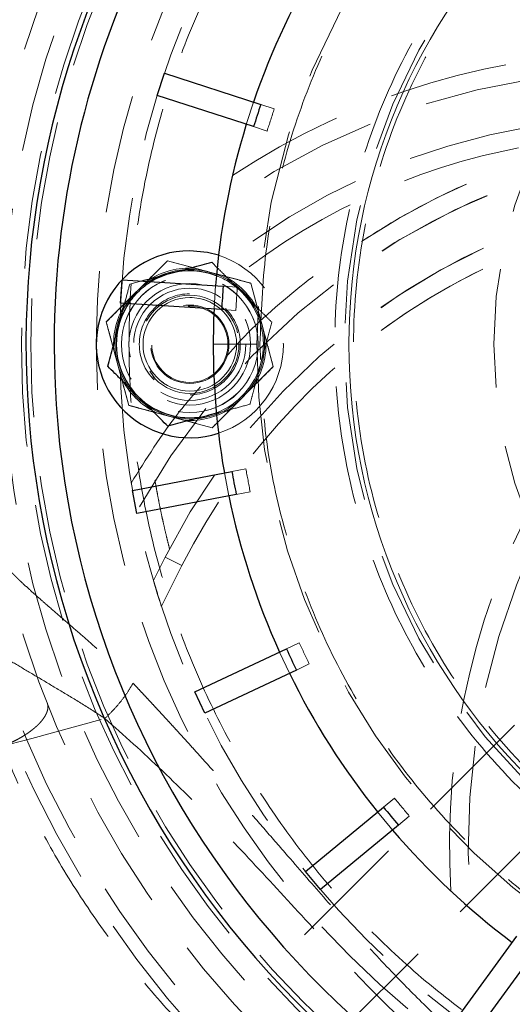
# Model space of a CAD drawing. Units: millimetres. Extents: x 0 to 420, y 0 to 297.
# Drawn here: x 86 to 91, y 117 to 128 of the extents above; entities that cross this region are included whole.
import ezdxf

# ---------------------------------------------------------------- set-up
doc = ezdxf.new("R2010")
doc.units = ezdxf.units.MM
doc.linetypes.add('HIDDEN', pattern=[1.905, 1.27, -0.635])

msp = doc.modelspace()

# ---------------------------------------------------------------- linework, layer by layer
at = {"color": 7, "linetype": 'Continuous', "lineweight": 25}
for p, q in [((87.1760043, 126.9558756), (87.2532586, 127.1936397)), ((87.2532586, 127.1936397), (88.2824216, 126.8592444)), ((88.2051673, 126.6214803), (87.1760043, 126.9558756)), ((87.7582635, 125.1711333), (87.8208857, 125.1085111)), ((86.7840966, 124.7342065), (86.7997942, 124.9837132)), ((86.7997942, 124.9837132), (87.8797849, 124.915766)), ((86.7635106, 124.4974677), (86.8262342, 124.7315555)), ((87.8640873, 124.6662593), (86.7840966, 124.7342065)), ((87.7267725, 123.5342059), (87.8069132, 123.5603566)), ((86.9101627, 122.7304436), (87.9731213, 122.9332138)), ((86.957008, 122.4848718), (86.9101627, 122.7304436)), ((88.0199666, 122.687642), (86.957008, 122.4848718)), ((87.5774291, 120.5754121), (88.556566, 121.036159)), ((88.6630108, 120.8099522), (87.6838739, 120.3492053)), ((87.6838739, 120.3492053), (87.5774291, 120.5754121)), ((88.7596666, 118.6540273), (89.593459, 119.3438004)), ((89.752815, 119.1511721), (88.9190226, 118.461399)), ((88.9190226, 118.461399), (88.7596666, 118.6540273)), ((90.3825909, 117.0870168), (91.0186486, 117.9624752)), ((91.2209029, 117.8155289), (90.5848452, 116.9400705))]:
    msp.add_line(p, q, dxfattribs=at)
at = {"color": 7, "linetype": 'HIDDEN', "lineweight": 18}
for p, q in [((88.2824235, 126.8592438), (88.4264679, 126.8124409)), ((88.3492137, 126.5746768), (88.2051693, 126.6214796)), ((87.2841245, 125.1861906), (86.6309272, 124.5329933)), ((88.1764085, 124.9471038), (87.2841245, 125.1861906)), ((86.8810367, 124.9360811), (87.0095512, 124.9705164)), ((87.797821, 124.9209227), (87.7821233, 124.671416)), ((87.879787, 124.9157658), (88.0309454, 124.9062558)), ((88.4154953, 124.0548197), (88.1764085, 124.9471038)), ((87.8944423, 124.6651376), (87.8695088, 124.6817977)), ((88.0152477, 124.6567491), (87.8640894, 124.6662592)), ((86.6309272, 124.5329933), (86.870014, 123.6407093)), ((87.7732114, 124.2939065), (88.2382115, 124.2939065)), ((87.7622981, 123.4016225), (88.4154953, 124.0548197)), ((87.0961223, 124.0062727), (87.1519802, 123.9226755)), ((86.870014, 123.6407093), (87.7622981, 123.4016225)), ((87.8924499, 122.9178249), (87.9392953, 122.6722531)), ((87.9731233, 122.9332142), (88.1218978, 122.9615944)), ((93.6876071, 122.9154091), (88.3574344, 117.5852365)), ((88.1687431, 122.7160226), (88.0199686, 122.6876424)), ((89.0645412, 116.8781297), (94.3947139, 122.2083023)), ((87.1353163, 121.7667004), (87.2608841, 122.0161623)), ((87.4395292, 121.9262405), (87.2608841, 122.0161623)), ((87.4395292, 121.9262405), (87.2206624, 121.4914241)), ((88.5565678, 121.0361598), (88.6936104, 121.1006472)), ((88.8000553, 120.8744404), (88.6630127, 120.8099531)), ((89.5934606, 119.3438017), (89.7101604, 119.4403442)), ((89.8695164, 119.2477159), (89.7528166, 119.1511734))]:
    msp.add_line(p, q, dxfattribs=at)
at = {"color": 7, "linetype": 'HIDDEN', "lineweight": 18, "flags": 128}
for points in [[(88.2043151, 126.8846228), (88.1323913, 126.6641112), (88.1270608, 126.6468586)], [(88.4822561, 121.0011914), (88.516484, 120.9264284), (88.5887009, 120.7749846)], [(89.5301798, 119.2914513), (89.6639937, 119.1288837), (89.6895358, 119.098823)]]:
    msp.add_lwpolyline(points, dxfattribs=at)
at = {"color": 7, "linetype": 'Continuous', "lineweight": 25, "flags": 128}
msp.add_lwpolyline([(87.8300295, 125.2456747), (87.7124625, 125.2758352), (87.5232113, 125.2939065)], dxfattribs=at)
at = {"color": 7, "linetype": 'HIDDEN', "lineweight": 18}
for centre, radius in [((95.7732113, 124.2939065), 10.9997922), ((95.7732113, 124.2939065), 10.85), ((95.7732113, 124.2939065), 10.5), ((95.7732113, 124.2939065), 10.25), ((95.7732113, 124.2939065), 10.05), ((95.7732113, 124.2939065), 9.95), ((95.7732113, 124.2939065), 9.25), ((95.7732113, 124.2939065), 9), ((95.7732113, 124.2939065), 6.6), ((95.7732113, 124.2939065), 5), ((87.5232113, 124.2939065), 0.7315), ((87.5232113, 124.2939065), 0.73), ((87.5232113, 124.2939065), 0.65), ((87.5232113, 124.2939065), 0.6), ((87.5232113, 124.2939065), 0.525), ((87.5232113, 124.2939065), 0.5), ((87.5232113, 124.2939065), 0.4188), ((87.5232113, 124.2939065), 0.408)]:
    msp.add_circle(centre, radius, dxfattribs=at)
at = {"color": 8, "linetype": 'Continuous', "lineweight": 18}
msp.add_circle((95.7732113, 124.2939065), 6.5495586, dxfattribs=at)
msp.add_arc((95.7732113, 124.2939065), 13.5063508, 238.59595922, 157.50418205, dxfattribs=at)
at = {"color": 7, "linetype": 'Continuous', "lineweight": 25}
for centre, radius, start, end in [((95.7732113, 124.2939065), 10, 123.36701297, 360), ((95.7732113, 124.2939065), 9.7, 124.5420076, 180), ((95.7732113, 124.2939065), 9.7, 180, 55.4579924), ((95.7732113, 124.2939065), 8, 148.49528299, 161.10471701), ((95.7732113, 124.2939065), 7.9178841, 161.09543132, 162.90456868), ((95.7732113, 124.2939065), 8, 162.89528299, 175.50471701), ((87.5232113, 124.2939065), 1, 90, 287.86758357), ((87.5232113, 124.2939065), 0.7865, 105.0000005, 121.55734681), ((87.5232113, 124.2939065), 0.7865, 68.85591758, 105.0000005), ((95.7732113, 124.2939065), 7.9178841, 175.49543132, 177.30456868), ((87.5232113, 124.2939065), 0.7865, 146.41919523, 164.99999948), ((95.7732113, 124.2939065), 8, 177.29528299, 189.90471701), ((87.5232113, 124.2939065), 0.7865, 164.99999948, 224.99999997), ((87.5232113, 124.2939065), 0.7865, 224.99999997, 285.0000005), ((95.7732113, 124.2939065), 7.9178841, 189.89543132, 191.70456868), ((95.7732113, 124.2939065), 8, 191.69528299, 204.30471701), ((95.7732113, 124.2939065), 7.9178841, 204.29543132, 206.10456868), ((95.7732113, 124.2939065), 8, 206.09528299, 218.70471701), ((95.7732113, 124.2939065), 7.9178841, 218.69543132, 220.50456868), ((95.7732113, 124.2939065), 8, 220.49528299, 233.10471701)]:
    msp.add_arc(centre, radius, start, end, dxfattribs=at)
at = {"color": 7, "linetype": 'HIDDEN', "lineweight": 18}
for centre, radius, start, end in [((95.7732113, 124.2939065), 7.5349998, 90.0000031, 180), ((95.7732113, 124.2939065), 7.5349998, 180, 90.0000031), ((89.9594529, 123.2888127), 7.75, 10.80437614, 91.08329089), ((89.9594529, 123.2888127), 7.25, 24.96608624, 93.28140083), ((92.3729719, 119.4722499), 7.75, 55.80437614, 125.07841158), ((92.3729719, 119.4722499), 7.25, 69.96608624, 128.95351137), ((93.7367688, 118.7564972), 7.75, 70.80437614, 151.08329089), ((93.7367688, 118.7564972), 7.75, 70.80437614, 124.67914147), ((93.7367688, 118.7564972), 7.25, 84.96608624, 153.28140083), ((93.7367688, 118.7564972), 7.25, 84.96608624, 127.97579818), ((98.2487687, 118.9383846), 7.75, 115.80437614, 185.07841158), ((87.5232113, 124.2939065), 1, 287.86758357, 72.13241643), ((87.5232113, 124.2939065), 0.815, 86.00963219, 123.99036781), ((87.5232113, 124.2939065), 0.8, 75.00000002, 135.00000002), ((87.5232113, 124.2939065), 0.8, 15.00000002, 75.00000002), ((87.5232113, 124.2939065), 0.7865, 44.99999997, 68.85591758), ((87.5232113, 124.2939065), 0.815, 26.00963219, 63.99036781), ((87.5232113, 124.2939065), 0.7865, 121.55734681, 146.41919523), ((87.5232113, 124.2939065), 0.8, 135.00000002, 195.00000002), ((87.5232113, 124.2939065), 0.5, 90, 270), ((87.5232113, 124.2939065), 0.5, 45, 90), ((87.5232113, 124.2939065), 0.7865, 344.99999948, 44.99999997), ((87.5232113, 124.2939065), 0.815, 146.00963219, 183.99036781), ((87.5232113, 124.2939065), 0.8, 315.00000002, 15.00000002), ((87.5232113, 124.2939065), 0.815, 326.00963219, 3.99036781), ((87.5232113, 124.2939065), 0.8, 195.00000002, 255.00000002), ((87.5232113, 124.2939065), 0.7865, 291.14408242, 344.99999948), ((87.5232113, 124.2939065), 0.815, 206.00963219, 243.99036781), ((87.5232113, 124.2939065), 0.8, 255.00000002, 315.00000002), ((87.5232113, 124.2939065), 0.815, 266.00963219, 303.99036781)]:
    msp.add_arc(centre, radius, start, end, dxfattribs=at)
at = {"color": 8, "linetype": 'Continuous', "lineweight": 18}
for points, knots in [([(83.115679, 129.5357457), (83.130556, 129.5714238), (83.1603014, 129.6427596), (83.2060489, 129.7492542), (83.2526056, 129.8553333), (83.3000537, 129.9609632), (83.3483712, 130.0661528), (83.3975639, 130.1708997), (83.4476302, 130.2752046), (83.4985706, 130.3790673), (83.550385, 130.4824878), (83.6030734, 130.5854662), (83.6566358, 130.6880024), (83.7110722, 130.7900964), (83.7663825, 130.8917483), (83.8225669, 130.992958), (83.8796252, 131.0937255), (83.9375575, 131.1940508), (83.9963639, 131.2939342), (84.125565, 131.5092132), (84.331843, 131.8355646), (84.6267548, 132.2650271), (84.9378398, 132.6829562), (85.3735525, 133.2240525), (85.956266, 133.8690362), (86.7123259, 134.5871588), (87.5205849, 135.2460572), (88.376751, 135.8413345), (89.2755181, 136.3701402), (90.2120039, 136.8288056), (91.1805242, 137.2153098), (92.1756996, 137.5267683), (93.1916038, 137.7620444), (94.2224837, 137.9191025), (95.2623082, 137.9977166), (96.3050832, 137.9967469), (97.3448125, 137.9168836), (98.3753985, 137.7579083), (99.3910189, 137.521412), (100.3856133, 137.208103), (101.3536678, 136.8204359), (102.2892993, 136.3600293), (103.1874296, 135.8301451), (104.0424887, 135.2332745), (104.8499514, 134.5734115), (105.6046896, 133.8538624), (106.3028354, 133.0792608), (106.9398211, 132.253652), (107.5125255, 131.3822021), (108.0170468, 130.469602), (108.4510826, 129.5214311), (108.8114868, 128.5429176), (109.0968292, 127.5399247), (109.3047927, 126.5180978), (109.4348519, 125.4834478), (109.4855713, 124.4419074), (109.4573431, 123.3994967), (109.3496472, 122.3622983), (109.1637835, 121.336203), (108.9001595, 120.3273019), (108.560953, 119.3412209), (108.1474898, 118.3839189), (107.6627748, 117.4606268), (107.1090217, 116.5770339), (106.4899934, 115.7378552), (105.80874, 114.9483789), (105.0696955, 114.2126955), (104.2766761, 113.5355698), (103.4346845, 112.9203731), (102.5482148, 112.371237), (101.6227228, 111.8907356), (100.663277, 111.482272), (99.67566, 111.1475638), (98.6653974, 110.8892065), (97.6384656, 110.7080219), (96.6007191, 110.6057383), (95.5581922, 110.5822613), (94.5169242, 110.6384159), (93.4829013, 110.7731809), (92.6320652, 110.9509841), (91.9611996, 111.131458), (91.4636164, 111.2858458), (90.9722789, 111.45909), (90.5773831, 111.61547), (90.2755594, 111.7446455), (90.0641476, 111.839379), (89.8545174, 111.9376036), (89.6466669, 112.039318), (89.4406001, 112.144528), (89.2363035, 112.2532119), (89.0338268, 112.3654506), (88.8329852, 112.4809415), (88.7007203, 112.5608098), (88.6345546, 112.600764)], [0, 0, 0, 0, 0.0017392551, 0.0034775222, 0.0052149247, 0.0069515866, 0.0086876317, 0.0104231843, 0.0121583686, 0.0138933087, 0.0156281291, 0.0173629542, 0.0190979082, 0.0208331157, 0.0225687008, 0.0243047877, 0.0260415006, 0.0277789634, 0.0295172999, 0.0312566337, 0.0390757253, 0.0468836804, 0.0546918234, 0.0625114781, 0.0781356785, 0.093760668, 0.1093848497, 0.125009858, 0.1406340397, 0.156259048, 0.1718832485, 0.1875082381, 0.2031324573, 0.2187574281, 0.2343816473, 0.2500066181, 0.2656308373, 0.2812558081, 0.2968800273, 0.3125049981, 0.3281292173, 0.3437541881, 0.3593784073, 0.3750033781, 0.3906275973, 0.4062525681, 0.4218767873, 0.4375017581, 0.4531259773, 0.4687509481, 0.4843751673, 0.5000001381, 0.5156243385, 0.531249328, 0.5468735096, 0.562498518, 0.5781226996, 0.593747708, 0.6093718896, 0.624996898, 0.6406210796, 0.6562460879, 0.6718702696, 0.6874952779, 0.7031194596, 0.7187444679, 0.7343686496, 0.7499936579, 0.7656178396, 0.7812428479, 0.7968670296, 0.8124920379, 0.8281162196, 0.8437412279, 0.8593654096, 0.8749904179, 0.8906145996, 0.9062396079, 0.9218637896, 0.9374887979, 0.9453078614, 0.953115807, 0.9609239594, 0.9687436423, 0.972221127, 0.9756951553, 0.9791667185, 0.98263681, 0.9861064244, 0.9895765567, 0.9930482016, 0.9965223523, 1, 1, 1, 1]), ([(88.8363641, 112.9313286), (88.8703628, 112.9106923), (88.93834, 112.8694319), (89.0409729, 112.8087146), (89.1440515, 112.7488823), (89.2476264, 112.6900177), (89.351684, 112.6320986), (89.4562279, 112.575131), (89.5612571, 112.5191132), (89.6667719, 112.4640457), (89.7727722, 112.4099283), (89.8792581, 112.3567612), (89.9862295, 112.3045442), (90.0936865, 112.2532774), (90.201629, 112.2029609), (90.310057, 112.1535945), (90.4189705, 112.1051784), (90.5283698, 112.0577123), (90.7571102, 111.9608828), (91.1079716, 111.8219387), (91.5854052, 111.6535973), (92.0689351, 111.5035706), (92.7208345, 111.3281939), (93.5476308, 111.1554144), (94.5524045, 111.024459), (95.5642534, 110.9698892), (96.5772906, 110.9927), (97.5857173, 111.0920919), (98.5836004, 111.2681492), (99.5653205, 111.5192051), (100.5250012, 111.8444433), (101.4573409, 112.2413649), (102.3566543, 112.7082724), (103.2180799, 113.2418922), (104.0362552, 113.839685), (104.8068709, 114.4976785), (105.5250114, 115.21255), (106.1870191, 115.9797201), (106.7885385, 116.7951595), (107.3266484, 117.6537874), (107.7976541, 118.5509617), (108.1994379, 119.4812164), (108.5290512, 120.4394042), (108.7852289, 121.4198001), (108.9658371, 122.4168706), (109.0704923, 123.4247643), (109.097924, 124.4376889), (109.0486395, 125.4498022), (108.9222612, 126.455186), (108.7201753, 127.448143), (108.4429059, 128.4227658), (108.0926864, 129.3736336), (107.6709291, 130.2949856), (107.1806643, 131.1818022), (106.6241607, 132.0286036), (106.0051741, 132.8308865), (105.3267771, 133.5835793), (104.5933648, 134.2827994), (103.8087429, 134.9239993), (102.9778439, 135.5040072), (102.1051188, 136.018905), (101.1959237, 136.4663048), (100.2552519, 136.8430082), (99.2887596, 137.1474667), (98.3018671, 137.3772754), (97.3003999, 137.5317608), (96.2900801, 137.609367), (95.276768, 137.6103112), (94.2663554, 137.5339226), (93.264602, 137.3813039), (92.2774333, 137.1526847), (91.3103752, 136.8500279), (90.3692502, 136.4744584), (89.4592229, 136.0287539), (88.5858776, 135.5149079), (87.7539001, 134.9364509), (86.9685024, 134.2961915), (86.2338019, 133.5983603), (85.6675703, 132.9716193), (85.2441713, 132.4458221), (84.9418888, 132.0397176), (84.6553065, 131.6223846), (84.4347899, 131.2735093), (84.2717725, 130.9992812), (84.160022, 130.8038591), (84.0516692, 130.6067163), (83.9467118, 130.4078524), (83.8451562, 130.2072652), (83.7469796, 130.0049642), (83.6522671, 129.8009141), (83.5607004, 129.5952469), (83.5025811, 129.4568116), (83.4735069, 129.3875591)], [0, 0, 0, 0, 0.0018415261, 0.0036819533, 0.0055214283, 0.0073600982, 0.0091981101, 0.0110356114, 0.0128727496, 0.0147096722, 0.0165465269, 0.0183834613, 0.020220623, 0.0220581596, 0.0238962186, 0.0257349473, 0.027574493, 0.0294150025, 0.0312566226, 0.0390756771, 0.0468836199, 0.0546917754, 0.0625114674, 0.0781356566, 0.0937606578, 0.1093848663, 0.1250098482, 0.1406340373, 0.1562590384, 0.1718832082, 0.1875082288, 0.2031323986, 0.2187574191, 0.2343815889, 0.2500066095, 0.2656307793, 0.2812557998, 0.2968799696, 0.3125049902, 0.32812916, 0.3437541805, 0.3593783697, 0.375003371, 0.3906275795, 0.4062525613, 0.4218767698, 0.4375017517, 0.4531259602, 0.468750942, 0.4843751311, 0.5000001323, 0.5156243215, 0.5312493227, 0.5468735312, 0.5624985131, 0.5781227216, 0.5937477035, 0.6093719119, 0.6249968938, 0.6406211023, 0.6562460842, 0.6718702926, 0.6874952745, 0.703119483, 0.7187444649, 0.7343686733, 0.7499936552, 0.7656178637, 0.7812428456, 0.796867054, 0.8124920359, 0.8281162444, 0.8437412263, 0.8593654347, 0.8749904166, 0.8906146251, 0.906239607, 0.9218638154, 0.9374887973, 0.9453078808, 0.9531158332, 0.960923979, 0.968743642, 0.972221132, 0.9756951643, 0.9791667302, 0.982636823, 0.9861064374, 0.9895765685, 0.9930482107, 0.9965223575, 1, 1, 1, 1])]:
    msp.add_open_spline(points, degree=3, knots=knots, dxfattribs=at)
at = {"color": 7, "linetype": 'Continuous', "lineweight": 25}
for points, knots in [([(86.5808231, 115.1015184), (85.9791827, 115.7031588), (85.4368121, 116.3640392), (84.4914005, 117.7789478), (84.0883828, 118.5329408), (83.4371719, 120.105103), (83.1889948, 120.9232331), (82.8570104, 122.5922315), (82.7732113, 123.4430585), (82.7732113, 125.1447545), (82.8570104, 125.9955815), (83.1889948, 127.6645799), (83.4371719, 128.4827101), (84.0883828, 130.0548722), (84.4914005, 130.8088653), (85.4368121, 132.2237738), (85.9791827, 132.8846543), (87.1824635, 134.0879351), (87.843344, 134.6303057), (89.2582525, 135.5757173), (90.0122456, 135.978735), (91.5844077, 136.6299459), (92.4025379, 136.878123), (94.0715363, 137.2101074), (94.9223633, 137.2939065), (96.6240593, 137.2939065), (97.4748863, 137.2101074), (99.1438847, 136.878123), (99.9620148, 136.6299459), (101.534177, 135.978735), (102.28817, 135.5757173), (103.7030786, 134.6303057), (104.363959, 134.0879351), (104.9655994, 133.4862947)], [0, 0, 0, 0, 0.0625, 0.0625, 0.125, 0.125, 0.1875, 0.1875, 0.25, 0.25, 0.3125, 0.3125, 0.375, 0.375, 0.4375, 0.4375, 0.5, 0.5, 0.5625, 0.5625, 0.625, 0.625, 0.6875, 0.6875, 0.75, 0.75, 0.8125, 0.8125, 0.875, 0.875, 0.9375, 0.9375, 1, 1, 1, 1]), ([(104.9655994, 133.4862947), (105.5672398, 132.8846543), (106.1096104, 132.2237738), (107.0550221, 130.8088653), (107.4580398, 130.0548722), (108.1092506, 128.4827101), (108.3574277, 127.6645799), (108.6894121, 125.9955815), (108.7732113, 125.1447545), (108.7732113, 123.4430585), (108.6894121, 122.5922315), (108.3574277, 120.9232331), (108.1092506, 120.105103), (107.4580398, 118.5329408), (107.0550221, 117.7789478), (106.1096104, 116.3640392), (105.5672398, 115.7031588), (104.363959, 114.499878), (103.7030786, 113.9575074), (102.28817, 113.0120957), (101.534177, 112.609078), (99.9620148, 111.9578672), (99.1438847, 111.7096901), (97.4748863, 111.3777057), (96.6240593, 111.2939065), (94.9223633, 111.2939065), (94.0715363, 111.3777057), (92.4025379, 111.7096901), (91.5844077, 111.9578672), (90.0122456, 112.609078), (89.2582525, 113.0120957), (87.843344, 113.9575074), (87.1824635, 114.499878), (86.5808231, 115.1015184)], [0, 0, 0, 0, 0.0625, 0.0625, 0.125, 0.125, 0.1875, 0.1875, 0.25, 0.25, 0.3125, 0.3125, 0.375, 0.375, 0.4375, 0.4375, 0.5, 0.5, 0.5625, 0.5625, 0.625, 0.625, 0.6875, 0.6875, 0.75, 0.75, 0.8125, 0.8125, 0.875, 0.875, 0.9375, 0.9375, 1, 1, 1, 1]), ([(87.3196501, 125.0536072), (87.3966663, 125.0742436), (87.4716238, 125.0943284), (87.5817089, 125.1238256), (87.6180697, 125.1335685), (87.6891134, 125.1526046), (87.7239497, 125.1619389), (87.7582635, 125.1711333)], [0, 0, 0, 0, 0.5, 0.5, 0.75, 0.75, 1, 1, 1, 1]), ([(87.0095512, 124.9705164), (87.0275317, 124.9753343), (87.1080984, 124.9969221), (87.2148137, 125.0255164), (87.3012992, 125.0486901), (87.3196501, 125.0536072)], [0, 0, 0, 0, 0.1845614088, 0.8269759794, 1, 1, 1, 1]), ([(86.6459845, 124.0588543), (86.6644026, 124.1275917), (86.6832373, 124.1978838), (86.712504, 124.3071084), (86.7224304, 124.3441544), (86.7427048, 124.4198193), (86.7531133, 124.4586643), (86.7635106, 124.4974677)], [0, 0, 0, 0, 0.5, 0.5, 0.75, 0.75, 1, 1, 1, 1]), ([(86.9670718, 123.737767), (86.910692, 123.7941468), (86.8558193, 123.8490195), (86.7752314, 123.9296074), (86.7486135, 123.9562253), (86.6966059, 124.008233), (86.6711039, 124.0337349), (86.6459845, 124.0588543)], [0, 0, 0, 0, 0.5, 0.5, 0.75, 0.75, 1, 1, 1, 1]), ([(87.2881591, 123.4166798), (87.2378398, 123.466999), (87.1863825, 123.5184564), (87.1064245, 123.5984144), (87.0793049, 123.6255339), (87.0239144, 123.6809245), (86.9954779, 123.709361), (86.9670718, 123.737767)], [0, 0, 0, 0, 0.5, 0.5, 0.75, 0.75, 1, 1, 1, 1]), ([(87.7267725, 123.5342059), (87.6497562, 123.5135694), (87.5747988, 123.4934846), (87.4647136, 123.4639874), (87.4283529, 123.4542446), (87.3573091, 123.4352085), (87.3224729, 123.4258741), (87.2881591, 123.4166798)], [0, 0, 0, 0, 0.5, 0.5, 0.75, 0.75, 1, 1, 1, 1]), ([(87.8096211, 123.5564051), (87.8003935, 123.5539326), (87.7732056, 123.5466476), (87.745244, 123.5391553), (87.7267725, 123.5342059)], [0, 0, 0, 0, 0.3393983172, 1, 1, 1, 1])]:
    msp.add_open_spline(points, degree=3, knots=knots, dxfattribs=at)
at = {"color": 7, "linetype": 'HIDDEN', "lineweight": 18}
for points, knots in [([(95.7732113, 133.1939065), (95.7408338, 133.1938047), (95.6760918, 133.1936012), (95.5790061, 133.1919542), (95.481971, 133.1893248), (95.3849866, 133.1856167), (95.2880527, 133.1808558), (95.1911695, 133.1750351), (95.094337, 133.1681566), (94.9975548, 133.1602195), (94.7881068, 133.1407432), (94.4667874, 133.1011271), (94.0362308, 133.0263993), (93.6098241, 132.9306669), (93.1886609, 132.8140968), (92.773686, 132.6770255), (92.2301761, 132.467358), (91.571009, 132.1556178), (90.820694, 131.7058848), (90.1180321, 131.1847595), (89.469844, 130.5972745), (88.8823577, 129.9490838), (88.3612349, 129.2464309), (87.9114932, 128.4960824), (87.5374643, 127.7052646), (87.2427501, 126.8815936), (87.0301889, 126.0330018), (86.9018278, 125.1676615), (86.858903, 124.2939065), (86.9018278, 123.4201515), (87.0301889, 122.5548113), (87.2427501, 121.7062194), (87.5374643, 120.8825484), (87.9114932, 120.0917307), (88.3612349, 119.3413822), (88.8823577, 118.6387293), (89.469844, 117.9905386), (90.1180321, 117.4030535), (90.820694, 116.8819283), (91.571009, 116.4321953), (92.2301594, 116.1204629), (92.7736687, 115.9107937), (93.1886258, 115.7737269), (93.6098063, 115.6571507), (94.0361945, 115.5614209), (94.4667703, 115.4866887), (94.8137906, 115.4439021), (95.0749059, 115.4207695), (95.2492379, 115.408753), (95.4237419, 115.4002321), (95.5984191, 115.3948953), (95.7149355, 115.3942362), (95.7732113, 115.3939065)], [0, 0, 0, 0, 0.00347505485, 0.00694871122, 0.01042138223, 0.01389348134, 0.01736542223, 0.02083761862, 0.02431048417, 0.02778443227, 0.03125987593, 0.04688733786, 0.06251676928, 0.07814423121, 0.09377366263, 0.10940112456, 0.12503055598, 0.15627802398, 0.18752549199, 0.21877295999, 0.250020428, 0.28126789601, 0.31251536401, 0.34376283202, 0.37501030003, 0.40625776803, 0.43750523604, 0.46875270404, 0.50000017205, 0.53124764006, 0.56249510806, 0.59374257607, 0.62499004407, 0.65623751208, 0.68748498009, 0.71873244809, 0.7499799161, 0.78122738411, 0.81247485211, 0.84372232012, 0.87496978812, 0.89059725005, 0.90622668147, 0.9218541434, 0.93748357482, 0.95311103675, 0.96874046817, 0.97499447207, 0.98124501477, 0.98749450837, 0.9937453662, 1, 1, 1, 1]), ([(88.2732113, 124.2939065), (88.2855597, 124.621044), (88.3102698, 125.2756727), (88.5094955, 126.2406422), (88.8239496, 127.1722313), (89.2594727, 128.0546904), (89.8059497, 128.8727535), (90.4548062, 129.6123306), (91.1943862, 130.2612013), (92.0124605, 130.8076156), (92.8948988, 131.2433348), (93.8265608, 131.5570546), (94.7468437, 131.7497114), (95.3561455, 131.7738784), (95.6380247, 131.7850588)], [0, 0, 0, 0, 0.08427409512, 0.16863931414, 0.25291042011, 0.33718550737, 0.42154972567, 0.50582083164, 0.59009591891, 0.67446013721, 0.75873124317, 0.84300633044, 0.92737054874, 1, 1, 1, 1]), ([(90.0482514, 131.2383168), (91.8826987, 131.2178254), (93.6538264, 130.563407), (96.4679186, 128.2089745), (97.4246225, 126.581131), (97.7685227, 124.7790906)], [0, 0, 0, 0, 0.5, 0.5, 1, 1, 1, 1]), ([(96.3506852, 126.264489), (95.754955, 127.5440135), (94.788793, 128.6153549), (92.3660301, 130.0639853), (90.965007, 130.4080429), (89.5559113, 130.3272539)], [0, 0, 0, 0, 0.5, 0.5, 1, 1, 1, 1]), ([(91.0355965, 129.0315213), (90.7255203, 128.7214452), (90.4459909, 128.3808376), (89.9587403, 127.6516156), (89.7510312, 127.2630192), (89.4154072, 126.4527511), (89.2875006, 126.0310995), (89.116401, 125.1709235), (89.0732122, 124.7324204), (89.0732122, 123.8553926), (89.116401, 123.4168895), (89.2875006, 122.5567135), (89.4154072, 122.1350619), (89.7510312, 121.3247938), (89.9587403, 120.9361975), (90.4459909, 120.2069755), (90.7255203, 119.8663679), (91.3456726, 119.2462156), (91.6862802, 118.9666861), (92.4155022, 118.4794356), (92.8040986, 118.2717265), (93.6143667, 117.9361025), (94.0360183, 117.8081958), (94.8961943, 117.6370962), (95.3346974, 117.5939074), (96.2117252, 117.5939074), (96.6502283, 117.6370962), (97.5104043, 117.8081958), (97.9320559, 117.9361025), (98.742324, 118.2717265), (99.1309203, 118.4794356), (99.8601423, 118.9666861), (100.2007499, 119.2462156), (100.5108261, 119.5562917)], [0, 0, 0, 0, 0.0625, 0.0625, 0.125, 0.125, 0.1875, 0.1875, 0.25, 0.25, 0.3125, 0.3125, 0.375, 0.375, 0.4375, 0.4375, 0.5, 0.5, 0.5625, 0.5625, 0.625, 0.625, 0.6875, 0.6875, 0.75, 0.75, 0.8125, 0.8125, 0.875, 0.875, 0.9375, 0.9375, 1, 1, 1, 1]), ([(91.1770172, 128.8901006), (90.876197, 128.5892804), (90.6050117, 128.2588402), (90.1323059, 127.5513859), (89.930797, 127.1743894), (89.6051916, 126.3883083), (89.4811031, 125.9792432), (89.3151108, 125.144744), (89.2732113, 124.7193305), (89.2732113, 123.8684825), (89.3151108, 123.443069), (89.4811031, 122.6085698), (89.6051916, 122.1995047), (89.930797, 121.4134237), (90.1323059, 121.0364271), (90.6050117, 120.3289729), (90.876197, 119.9985326), (91.4778374, 119.3968922), (91.8082776, 119.125707), (92.5157319, 118.6530011), (92.8927284, 118.4514923), (93.6788095, 118.1258868), (94.0878746, 118.0017983), (94.9223738, 117.8358061), (95.3477873, 117.7939065), (96.1986353, 117.7939065), (96.6240488, 117.8358061), (97.458548, 118.0017983), (97.8676131, 118.1258868), (98.6536941, 118.4514923), (99.0306907, 118.6530011), (99.7381449, 119.125707), (100.0685852, 119.3968922), (100.3694054, 119.6977124)], [0, 0, 0, 0, 0.0625, 0.0625, 0.125, 0.125, 0.1875, 0.1875, 0.25, 0.25, 0.3125, 0.3125, 0.375, 0.375, 0.4375, 0.4375, 0.5, 0.5, 0.5625, 0.5625, 0.625, 0.625, 0.6875, 0.6875, 0.75, 0.75, 0.8125, 0.8125, 0.875, 0.875, 0.9375, 0.9375, 1, 1, 1, 1]), ([(87.9792354, 126.0977748), (89.294447, 126.9699613), (90.8396268, 127.4310088), (93.9958346, 127.413239), (95.5357251, 126.9348221), (96.8410326, 126.0478818)], [0, 0, 0, 0, 0.5, 0.5, 1, 1, 1, 1]), ([(87.9130368, 124.1593419), (87.9392748, 124.1904867), (88.1605258, 124.4531142), (88.6500059, 124.880505), (89.3758322, 125.4263099), (90.1661421, 125.8784426), (91.0009705, 126.239487), (91.8720301, 126.502516), (92.7672135, 126.6645282), (93.6752548, 126.7238869), (94.5834321, 126.6774841), (95.4830187, 126.5348156), (96.0614557, 126.3546001), (96.3506852, 126.264489)], [0, 0, 0, 0, 0.0132759509, 0.111949091, 0.2106272958, 0.3092930412, 0.4079660612, 0.506644266, 0.6053098905, 0.7039830306, 0.8026612347, 0.9013268591, 1, 1, 1, 1]), ([(94.7881348, 126.0956545), (93.6143992, 126.5236463), (92.3478853, 126.6320476), (89.8890955, 126.1874335), (88.7407469, 125.6423613), (87.7912225, 124.830428)], [0, 0, 0, 0, 0.5, 0.5, 1, 1, 1, 1]), ([(90.3140276, 118.4460596), (90.2162978, 120.0211595), (90.5896088, 121.5898482), (92.1831018, 124.3143194), (93.3673682, 125.4086952), (94.7881348, 126.0956545)], [0, 0, 0, 0, 0.5, 0.5, 1, 1, 1, 1]), ([(94.3553738, 125.7793049), (92.9494079, 125.9031496), (91.538518, 125.6020995), (89.0725859, 124.2282405), (88.0741117, 123.1869476), (87.4395292, 121.9262405)], [0, 0, 0, 0, 0.5, 0.5, 1, 1, 1, 1]), ([(86.9575259, 124.8595919), (87.0148734, 124.9169395), (87.0706879, 124.972754), (87.1526591, 125.0547252), (87.1797339, 125.0818), (87.2326343, 125.1347003), (87.2585739, 125.16064), (87.2841245, 125.1861906)], [0, 0, 0, 0, 0.5, 0.5, 0.75, 0.75, 1, 1, 1, 1]), ([(87.2841245, 125.1861906), (87.3540417, 125.1674563), (87.4255403, 125.1482983), (87.5366398, 125.1185293), (87.5743216, 125.1084325), (87.6512853, 125.0878101), (87.690797, 125.077223), (87.7302665, 125.0666472)], [0, 0, 0, 0, 0.5, 0.5, 0.75, 0.75, 1, 1, 1, 1]), ([(87.8208857, 125.1085111), (87.8443795, 125.0850173), (87.9135328, 125.015864), (88.0025733, 124.9268234), (88.0659114, 124.8634854), (88.0793508, 124.850046)], [0, 0, 0, 0, 0.2884412928, 0.8490177408, 1, 1, 1, 1]), ([(87.7302665, 125.0666472), (87.8086047, 125.0456565), (87.8848488, 125.025227), (87.9968235, 124.9952235), (88.0338083, 124.9853134), (88.1060716, 124.9659505), (88.1415058, 124.956456), (88.1764085, 124.9471038)], [0, 0, 0, 0, 0.5, 0.5, 0.75, 0.75, 1, 1, 1, 1]), ([(86.8262342, 124.7315555), (86.8296563, 124.7443268), (86.8490657, 124.8167636), (86.8665967, 124.88219), (86.8810367, 124.9360811)], [0, 0, 0, 0, 0.1763106371, 1, 1, 1, 1]), ([(88.1764085, 124.9471038), (88.1951428, 124.8771866), (88.2143008, 124.805688), (88.2440698, 124.6945885), (88.2541666, 124.6569066), (88.274789, 124.579943), (88.2853761, 124.5404312), (88.2959519, 124.5009618)], [0, 0, 0, 0, 0.5, 0.5, 0.75, 0.75, 1, 1, 1, 1]), ([(86.6309272, 124.5329933), (86.6821102, 124.5841763), (86.7344508, 124.6365169), (86.8157812, 124.7178473), (86.8433663, 124.7454324), (86.8997076, 124.8017737), (86.9286322, 124.8306983), (86.9575259, 124.8595919)], [0, 0, 0, 0, 0.5, 0.5, 0.75, 0.75, 1, 1, 1, 1]), ([(87.1413736, 123.9120689), (87.0401068, 124.0133356), (86.9832113, 124.1506937), (86.9832113, 124.4371194), (87.0401068, 124.5744774), (87.2426404, 124.777011), (87.3799984, 124.8339065), (87.6664241, 124.8339065), (87.8037822, 124.777011), (87.9050489, 124.6757442)], [0, 0, 0, 0, 0.25, 0.25, 0.5, 0.5, 0.75, 0.75, 1, 1, 1, 1]), ([(88.0793508, 124.850046), (88.1357306, 124.7936662), (88.1906032, 124.7387935), (88.2711911, 124.6582056), (88.297809, 124.6315877), (88.3498167, 124.5795801), (88.3753186, 124.5540782), (88.400438, 124.5289587)], [0, 0, 0, 0, 0.5, 0.5, 0.75, 0.75, 1, 1, 1, 1]), ([(87.9050489, 124.6757442), (88.0063157, 124.5744774), (88.0632113, 124.4371194), (88.0632113, 124.1506937), (88.0063157, 124.0133356), (87.8037822, 123.8108021), (87.6664241, 123.7539065), (87.3799984, 123.7539065), (87.2426404, 123.8108021), (87.1413736, 123.9120689)], [0, 0, 0, 0, 0.25, 0.25, 0.5, 0.5, 0.75, 0.75, 1, 1, 1, 1]), ([(86.7504706, 124.0868513), (86.72948, 124.1651895), (86.7090504, 124.2414336), (86.6790469, 124.3534083), (86.6691368, 124.3903931), (86.649774, 124.4626563), (86.6402794, 124.4980905), (86.6309272, 124.5329933)], [0, 0, 0, 0, 0.5, 0.5, 0.75, 0.75, 1, 1, 1, 1]), ([(88.400438, 124.5289587), (88.3820199, 124.4602213), (88.3631852, 124.3899293), (88.3339186, 124.2807047), (88.3239921, 124.2436587), (88.3037178, 124.1679937), (88.2933093, 124.1291488), (88.2829119, 124.0903453)], [0, 0, 0, 0, 0.5, 0.5, 0.75, 0.75, 1, 1, 1, 1]), ([(88.2959519, 124.5009618), (88.3169426, 124.4226236), (88.3373721, 124.3463795), (88.3673757, 124.2344048), (88.3772857, 124.1974199), (88.3966486, 124.1251567), (88.4061432, 124.0897225), (88.4154953, 124.0548197)], [0, 0, 0, 0, 0.5, 0.5, 0.75, 0.75, 1, 1, 1, 1]), ([(95.5873016, 116.8060743), (95.3223813, 116.8167935), (94.7300653, 116.8407597), (93.8265567, 117.0310121), (92.8948638, 117.3444252), (92.0124333, 117.7802269), (91.1943635, 118.3266293), (90.4547846, 118.9755054), (89.8059275, 119.7150815), (89.2594606, 120.5331517), (88.823938, 121.4156101), (88.5094854, 122.3471924), (88.3102735, 123.3121643), (88.2855609, 123.966777), (88.2732113, 124.2939065)], [0, 0, 0, 0, 0.06856487969, 0.15329922319, 0.23794004584, 0.32258486728, 0.40731921078, 0.49196003343, 0.57660485486, 0.66133919835, 0.74598002102, 0.83062484244, 0.91535818091, 1, 1, 1, 1]), ([(86.870014, 123.6407093), (86.8512797, 123.7106265), (86.8321218, 123.7821251), (86.8023528, 123.8932245), (86.7922559, 123.9309064), (86.7716336, 124.0078701), (86.7610464, 124.0473818), (86.7504706, 124.0868513)], [0, 0, 0, 0, 0.5, 0.5, 0.75, 0.75, 1, 1, 1, 1]), ([(88.4154953, 124.0548197), (88.3643124, 124.0036368), (88.3119718, 123.9512962), (88.2306413, 123.8699657), (88.2030563, 123.8423807), (88.146715, 123.7860394), (88.1177904, 123.7571148), (88.0888967, 123.7282211)], [0, 0, 0, 0, 0.5, 0.5, 0.75, 0.75, 1, 1, 1, 1]), ([(88.2829119, 124.0903453), (88.2622755, 124.0133291), (88.2421907, 123.9383716), (88.2126935, 123.8282865), (88.2029507, 123.7919258), (88.1839145, 123.720882), (88.1745802, 123.6860457), (88.1653858, 123.651732)], [0, 0, 0, 0, 0.5, 0.5, 0.75, 0.75, 1, 1, 1, 1]), ([(86.8966956, 122.808151), (87.0565313, 123.0661342), (87.3006899, 123.4602192), (87.607933, 123.8064441), (87.7140429, 123.9260168)], [0, 0, 0, 0, 0.6546385461, 1, 1, 1, 1]), ([(87.316156, 123.5211659), (87.2378179, 123.5421565), (87.1615738, 123.5625861), (87.0495991, 123.5925896), (87.0126142, 123.6024997), (86.940351, 123.6218625), (86.9049168, 123.6313571), (86.870014, 123.6407093)], [0, 0, 0, 0, 0.5, 0.5, 0.75, 0.75, 1, 1, 1, 1]), ([(88.0888967, 123.7282211), (88.0315492, 123.6708736), (87.9757346, 123.615059), (87.8937635, 123.5330879), (87.8666887, 123.5060131), (87.8137883, 123.4531127), (87.7878487, 123.4271731), (87.7622981, 123.4016225)], [0, 0, 0, 0, 0.5, 0.5, 0.75, 0.75, 1, 1, 1, 1]), ([(88.1653858, 123.651732), (88.1054287, 123.6356665), (87.9920446, 123.6052853), (87.8680484, 123.5720606), (87.8096211, 123.5564051)], [0, 0, 0, 0, 0.5287970632, 1, 1, 1, 1]), ([(87.7622981, 123.4016225), (87.6923808, 123.4203567), (87.6208822, 123.4395147), (87.5097828, 123.4692837), (87.4721009, 123.4793806), (87.3951372, 123.5000029), (87.3556255, 123.51059), (87.316156, 123.5211659)], [0, 0, 0, 0, 0.5, 0.5, 0.75, 0.75, 1, 1, 1, 1]), ([(87.15051, 122.8410651), (87.1558103, 122.8101916), (87.166409, 122.7484552), (87.1835642, 122.6560863), (87.2016352, 122.5639157), (87.220714, 122.4719589), (87.2407701, 122.3802103), (87.2618338, 122.2886772), (87.2838144, 122.1973363), (87.2992976, 122.1366405), (87.3070405, 122.1062873)], [0, 0, 0, 0, 0.1250505161, 0.2500577377, 0.3750360879, 0.5, 0.6249639121, 0.7499422623, 0.8749494839, 1, 1, 1, 1]), ([(85.5855889, 121.885634), (85.5883179, 121.8828482), (85.5937753, 121.8772772), (85.6028347, 121.8680934), (85.6125137, 121.8583377), (85.6228614, 121.8479744), (85.633846, 121.8370457), (85.6454571, 121.8255728), (85.6576781, 121.8135826), (85.670494, 121.8011002), (85.6838896, 121.7881509), (85.6978509, 121.7747568), (85.7123641, 121.7609394), (85.7274161, 121.7467201), (85.7564937, 121.7194673), (85.8023059, 121.6772862), (85.8687452, 121.6175262), (85.9407773, 121.5538281), (86.0383614, 121.4684514), (86.1662378, 121.3574255), (86.3286917, 121.2164883), (86.5010074, 121.0657609), (86.6401185, 120.9405589), (86.7396663, 120.8467384), (86.7987075, 120.7894762), (86.8575859, 120.7306428), (86.8964159, 120.6898469), (86.9158336, 120.6694461)], [0, 0, 0, 0, 0.0161366042, 0.0322706068, 0.0484037434, 0.0645372072, 0.080671669, 0.0968072975, 0.1129437804, 0.1290803453, 0.1452161043, 0.1613513917, 0.1774866886, 0.1936221303, 0.2097575211, 0.2678473694, 0.325935996, 0.3840228731, 0.4421085609, 0.5464982127, 0.6508902553, 0.7564143628, 0.8619368303, 0.8964542562, 0.9309681459, 0.9654792628, 1, 1, 1, 1]), ([(87.2206624, 121.4914241), (87.2105923, 121.5221557), (87.2008887, 121.5523288), (87.1821836, 121.6115182), (87.1731387, 121.6406973), (87.1610035, 121.6804663), (87.157131, 121.6932699), (87.1500821, 121.7167387), (87.1469129, 121.7273781), (87.1414501, 121.7458108), (87.1392294, 121.7533578), (87.136151, 121.7638433), (87.1353163, 121.7667004), (87.1353163, 121.7667004)], [0, 0, 0, 0, 0.25, 0.25, 0.5, 0.5, 0.625, 0.625, 0.75, 0.75, 0.875, 0.875, 1, 1, 1, 1]), ([(86.6139739, 120.2915355), (86.5400466, 120.3426949), (86.4634416, 120.3912494), (86.3100942, 120.4858757), (86.2333414, 120.5319935), (86.0828749, 120.6226715), (86.0091636, 120.6669857), (85.8666632, 120.7519352), (85.7978569, 120.7928004), (85.6668679, 120.870482), (85.6046991, 120.9074708), (85.4888471, 120.9776884), (85.4351693, 121.0109376), (85.2895169, 121.1034382), (85.2124585, 121.1544917), (85.1639763, 121.1841385)], [0, 0, 0, 0, 0.125, 0.125, 0.25, 0.25, 0.375, 0.375, 0.5, 0.5, 0.625, 0.625, 0.75, 0.75, 1, 1, 1, 1]), ([(86.6139739, 120.2915354), (86.6441832, 120.319178), (86.6744989, 120.3490596), (86.7331953, 120.4116425), (86.7615593, 120.4443307), (86.8142421, 120.5102867), (86.8385467, 120.5435366), (86.8815607, 120.6082895), (86.9002648, 120.6397778), (86.9158333, 120.6694463)], [0, 0, 0, 0, 0.25, 0.25, 0.5, 0.5, 0.75, 0.75, 1, 1, 1, 1]), ([(86.9158336, 120.6694461), (86.931656, 120.6525898), (86.9633004, 120.6188775), (87.0109441, 120.5679569), (87.0586953, 120.5167934), (87.1065526, 120.4653712), (87.154498, 120.4137075), (87.2025187, 120.3618101), (87.2506019, 120.3096889), (87.2987359, 120.2573529), (87.3469095, 120.2048108), (87.3951124, 120.152071), (87.4433357, 120.0991416), (87.4915715, 120.046031), (87.5398126, 119.9927473), (87.5880527, 119.939298), (87.7007183, 119.8140799), (87.8776958, 119.6155674), (88.1183534, 119.3419786), (88.3583331, 119.0663723), (88.6526978, 118.7266278), (89.0026678, 118.3237854), (89.4142779, 117.8639295), (89.8147356, 117.440089), (90.2063754, 117.0554317), (90.5893954, 116.7111005), (90.9906053, 116.3882474), (91.3089287, 116.1643761), (91.530796, 116.0233233), (91.6477374, 115.9522301), (91.7661904, 115.8836172), (91.8860199, 115.8173354), (91.9671368, 115.7753943), (92.0076972, 115.7544227)], [0, 0, 0, 0, 0.0102143891, 0.0204285549, 0.0306425868, 0.0408565516, 0.0510704949, 0.0612844432, 0.0714984058, 0.0817123757, 0.0919263314, 0.102140239, 0.1123540934, 0.1225679248, 0.1327817474, 0.1429955565, 0.1532093297, 0.2043558415, 0.2555025955, 0.3066493126, 0.3577965418, 0.4439321514, 0.5300682309, 0.6162048999, 0.6882301362, 0.7602577113, 0.8322897915, 0.9043239564, 0.9234576473, 0.9425917144, 0.9617264401, 0.9808622994, 1, 1, 1, 1]), ([(85.9987254, 120.4586221), (85.9999211, 120.4553077), (86.0023147, 120.4486733), (86.004703, 120.4382612), (86.0062044, 120.4275243), (86.0067263, 120.4164494), (86.0062881, 120.4050666), (86.0048828, 120.3933951), (86.0025136, 120.3814577), (85.999184, 120.3692765), (85.9949001, 120.356874), (85.9896699, 120.344273), (85.9835035, 120.3314961), (85.9764123, 120.3185659), (85.9684095, 120.3055049), (85.9595097, 120.2923356), (85.9497287, 120.2790803), (85.9390836, 120.2657613), (85.9275926, 120.2524005), (85.915275, 120.2390199), (85.9021514, 120.2256413), (85.8882432, 120.2122866), (85.8735729, 120.1989774), (85.8581643, 120.1857354), (85.8420422, 120.1725822), (85.8252327, 120.1595397), (85.8077632, 120.1466294), (85.7896622, 120.1338732), (85.7709601, 120.1212929), (85.7516878, 120.1089101), (85.7257182, 120.0929632), (85.6923866, 120.0738055), (85.6510691, 120.052029), (85.6084262, 120.0314913), (85.5648186, 120.0121964), (85.5351573, 120.0005816), (85.5203462, 119.9947818)], [0, 0, 0, 0, 0.0257591023, 0.0515614592, 0.0773981032, 0.1032609257, 0.1291426964, 0.1550370729, 0.1809385984, 0.2068426904, 0.2327456186, 0.2586444731, 0.2845371237, 0.3104221707, 0.3362988876, 0.3621671573, 0.388027401, 0.413880503, 0.4397277294, 0.465570644, 0.4914110209, 0.5172507551, 0.5430917719, 0.5689359356, 0.5947849601, 0.6206403194, 0.6465031616, 0.672374225, 0.6982537598, 0.7241414532, 0.7500363612, 0.8001038332, 0.8501715344, 0.9002079693, 0.950169457, 1, 1, 1, 1]), ([(86.6139739, 120.2915354), (86.8171927, 120.1146025), (87.0242639, 119.9268881), (87.4370715, 119.5341737), (87.6428304, 119.3292004), (88.0505627, 118.9077017), (88.252521, 118.6911421), (88.65604, 118.2529424), (88.8578489, 118.0315429), (89.268227, 117.5927261), (89.4767324, 117.3751845), (89.9072098, 116.951506), (90.1292365, 116.7453502), (90.5929686, 116.352641), (90.8346768, 116.1661325), (91.3412479, 115.8218467), (91.6061373, 115.6640942), (91.8819002, 115.5250077)], [0, 0, 0, 0, 0.125, 0.125, 0.25, 0.25, 0.375, 0.375, 0.5, 0.5, 0.625, 0.625, 0.75, 0.75, 0.875, 0.875, 1, 1, 1, 1]), ([(89.4168626, 115.3711594), (88.9706088, 115.6596629), (88.5474739, 115.9781357), (87.9533995, 116.498699), (87.7621501, 116.6794078), (87.3945904, 117.0543614), (87.2182804, 117.2486133), (86.8824633, 117.6492377), (86.722949, 117.8557749), (86.4230392, 118.2770581), (86.2826676, 118.4918632), (86.0239122, 118.9252253), (85.9055407, 119.143755), (85.693788, 119.5757104), (85.6005227, 119.7892119), (85.5203464, 119.9947811)], [0, 0, 0, 0, 0.25, 0.25, 0.375, 0.375, 0.5, 0.5, 0.625, 0.625, 0.75, 0.75, 0.875, 0.875, 1, 1, 1, 1])]:
    msp.add_open_spline(points, degree=3, knots=knots, dxfattribs=at)
for points in [[(89.3677257, 125.3983314), (91.4337463, 126.7573737), (94.0152361, 127.0775784), (96.3506852, 126.264489)], [(88.4264679, 126.8124409), (88.4007165, 126.7331862), (88.3749651, 126.6539315), (88.3492137, 126.5746768)], [(94.3553738, 125.7793049), (92.5221494, 125.9407847), (90.6983037, 125.3789602), (89.2737033, 124.2139276)], [(88.0309454, 124.9062558), (88.0257128, 124.8230869), (88.0204803, 124.739918), (88.0152477, 124.6567491)], [(88.1218978, 122.9615944), (88.1375129, 122.8797372), (88.153128, 122.7978799), (88.1687431, 122.7160226)], [(88.6936104, 121.1006472), (88.729092, 121.0252449), (88.7645737, 120.9498427), (88.8000553, 120.8744404)], [(74.0524968, 118.3887307), (78.2680805, 118.4806159), (82.4552391, 119.1148844), (86.6139726, 120.2915366)], [(89.7101604, 119.4403442), (89.7632791, 119.3761347), (89.8163978, 119.3119253), (89.8695164, 119.2477159)]]:
    msp.add_open_spline(points, degree=3, dxfattribs=at)

doc.saveas('drawing.dxf')
